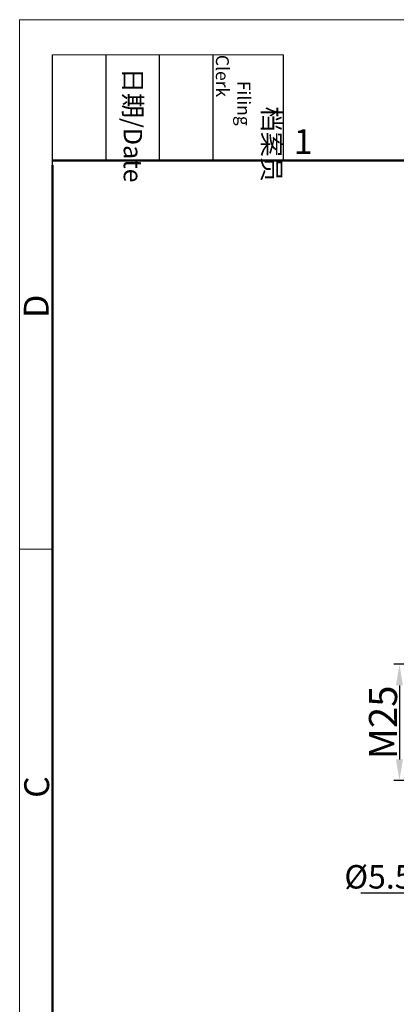
# Model space of a CAD drawing. Units: millimetres. Extents: x 849 to 1443, y 588 to 1008.
# Drawn here: x 849 to 929, y 798 to 1008 of the extents above; entities that cross this region are included whole.
import ezdxf
from ezdxf import colors
from ezdxf.entities.mleader import LeaderData, LeaderLine
from ezdxf.math import Vec2, Vec3

# ---------------------------------------------------------------- set-up
doc = ezdxf.new("R2010")
doc.units = ezdxf.units.MM
doc.header["$LTSCALE"] = 65.395
doc.header["$PDMODE"] = 3
doc.header["$PDSIZE"] = 8
doc.layers.get('Defpoints').update_dxf_attribs({"linetype": 'CONTINUOUS'})
doc.layers.add('Dim', color=3, linetype='CONTINUOUS', lineweight=15)
doc.layers.add('图框', color=7, linetype='CONTINUOUS', lineweight=20)
doc.styles.add('Romans字体', font='romans.shx', dxfattribs={"width": 0.75})
doc.styles.get("Standard").update_dxf_attribs({"font": 'txt', "width": 0.75})
doc.dimstyles.new('01', dxfattribs={"dimtxt": 6, "dimasz": 4.5, "dimexe": 1.2, "dimexo": 0.2, "dimgap": 0.5, "dimtad": 1, "dimdec": 1, "dimdsep": 46, "dimtxsty": 'Romans字体', "dimcen": 0, "dimclrd": 1, "dimclre": 6, "dimclrt": 4, "dimazin": 2, "dimtfac": 1, "dimtdec": 1, "dimtofl": 0, "dimtmove": 0, "dimatfit": 3, "dimfxl": 1, "dimtolj": 1, "dimtzin": 0, "dimarcsym": 0})

# ---------------------------------------------------------------- blocks, each defined once
blk = doc.blocks.new('A4图框-NEW')
at = {"layer": '图框', "color": 1, "lineweight": 18}
for q in [(833.41, 480.53), (1130.41, 690.53)]:
    blk.add_line((833.41, 690.53), q, dxfattribs=at)
at = {"layer": '图框', "lineweight": -3}
for p, q in [((836.91, 675.02), (836.91, 686.79)), ((842.62, 675.53), (842.62, 686.79)), ((848.33, 675.53), (848.33, 686.79)), ((854.05, 675.53), (854.05, 686.79)), ((861.54, 675.53), (861.54, 686.79)), ((842.62, 675.53), (842.62, 685.02)), ((848.33, 675.53), (848.33, 685.02)), ((854.05, 675.53), (854.05, 685.02)), ((836.91, 675.02), (836.91, 684.5))]:
    blk.add_line(p, q, dxfattribs=at)
at = {"layer": '图框', "lineweight": 18}
blk.add_line((836.91, 686.79), (861.54, 686.79), dxfattribs=at)
at = {"layer": '图框', "lineweight": 50}
for p, q in [((836.91, 675.53), (1126.93, 675.53)), ((836.91, 484.02), (836.91, 675.02))]:
    blk.add_line(p, q, dxfattribs=at)
at = {"layer": '图框', "color": 6}
blk.add_line((836.91, 634.07), (833.41, 634.07), dxfattribs=at)
at = {"layer": '图框', "char_height": 1.959, "width": 11.2554, "attachment_point": 4, "rotation": 270}
for s, insert in [('\\pi2.8203;档案员{\\H0.7x;\\P\\pi1.4159;\\Fromans|c134;Filing Clerk\\fFangSong_GB2312|b0|i0|c134|p49; }', (857.79, 686.79)), ('\\pi0.7115;日期{\\Fromans|c134;/Date}', (845.48, 686.79))]:
    blk.add_mtext(s, dxfattribs=dict(at, insert=insert))
at = {"layer": '图框', "color": 6, "insert": (862.63, 678.86), "char_height": 2.65, "width": 2.5579, "attachment_point": 1, "style": 'Romans字体'}
blk.add_mtext('1', dxfattribs=at)
at = {"layer": '图框', "color": 6, "char_height": 2.65, "width": 2.5579, "attachment_point": 1, "rotation": 90, "style": 'Romans字体'}
for s, insert in [('D', (833.85, 658.73)), ('C', (833.9, 607.55))]:
    blk.add_mtext(s, dxfattribs=dict(at, insert=insert))
blk = doc.blocks.new('*D200')
at = {"layer": 'Defpoints', "color": 0}
for p in [(938.9, 870.87), (929.83, 846.09), (939.88, 846.09)]:
    blk.add_point(p, dxfattribs=at)
at = {"layer": 'Dim', "color": 6, "lineweight": -2}
for p, q in [((938.7, 870.87), (928.63, 870.87)), ((939.68, 846.09), (928.63, 846.09))]:
    blk.add_line(p, q, dxfattribs=at)
at = {"layer": 'Dim', "color": 1, "lineweight": -2}
blk.add_line((929.83, 866.37), (929.83, 850.59), dxfattribs=at)
at = {"layer": 'Dim', "color": 1}
for points in [[(929.08, 866.37), (930.58, 866.37), (929.83, 870.87)], [(929.08, 850.59), (930.58, 850.59), (929.83, 846.09)]]:
    blk.add_solid(points, dxfattribs=at)
at = {"layer": 'Dim', "color": 4, "lineweight": 15, "insert": (926.33, 858.48), "char_height": 6, "attachment_point": 5, "rotation": 90, "style": 'Romans字体'}
blk.add_mtext('\\A1;M25', dxfattribs=at)

msp = doc.modelspace()

# ---------------------------------------------------------------- block references
at = {"layer": 'Dim', "xscale": 2.0000084179768, "yscale": 2.0000084179768, "zscale": 2.0000084179768}
msp.add_blockref('A4图框-NEW', (-817.96, -372.72), dxfattribs=at)

# ---------------------------------------------------------------- dimensions: what is measured, and where the dimension line sits
at = {"layer": 'Dim', "lineweight": 15}
dim = msp.add_linear_dim(base=(929.83, 846.09), p1=(938.9, 870.87), p2=(939.88, 846.09), angle=90, text='M25', dimstyle='01', dxfattribs=at)
dim.commit()
dim.dimension.update_dxf_attribs({"geometry": '*D200', "text_midpoint": (929.83, 858.48), "dimtype": 160})

# ---------------------------------------------------------------- leaders
at = {"layer": 'Dim', "color": 1, "lineweight": 15}
ml = msp.add_multileader_mtext('Standard', dxfattribs=at)
ml.set_content('{\\Fromans|c0;\\C4;%%C\\Fromans|c134;5.5}', color=1, style='STANDARD')
ml.set_leader_properties()
ml.build(insert=Vec2(0, 0))
ml.multileader.update_dxf_attribs({"text_right_attachment_type": 6, "dogleg_length": 0.36})
ctx = ml.context
ctx.base_point, ctx.char_height, ctx.plane_origin = Vec3(919.36, 825.05), 5, Vec3(939.43, 830.1)
ctx.right_attachment, ctx.text_align_type = 6, 2
notes = []
notes.append((ctx, [(0, (1, 1, 0), (934.97, 822.05), (-1, 0), 0.36, [(0, [(944.9, 831.42)], 0, [])])]))
ctx.mtext.insert, ctx.mtext.alignment, ctx.mtext.flow_direction = Vec3(932.61, 828.05), 3, 5
for ctx, leaders in notes:
    for number, flags, end, landing, length, lines in leaders:
        leader = LeaderData()
        leader.index, (leader.has_last_leader_line, leader.has_dogleg_vector, leader.attachment_direction) = number, flags
        leader.last_leader_point, leader.dogleg_vector, leader.dogleg_length = Vec3(end), Vec3(landing), length
        for number, points, colour, breaks in lines:
            line = LeaderLine()
            line.index, line.vertices, line.color, line.breaks = number, Vec3.list(points), colors.encode_raw_color(colour), breaks
            leader.lines.append(line)
        ctx.leaders.append(leader)

doc.saveas('drawing.dxf')
